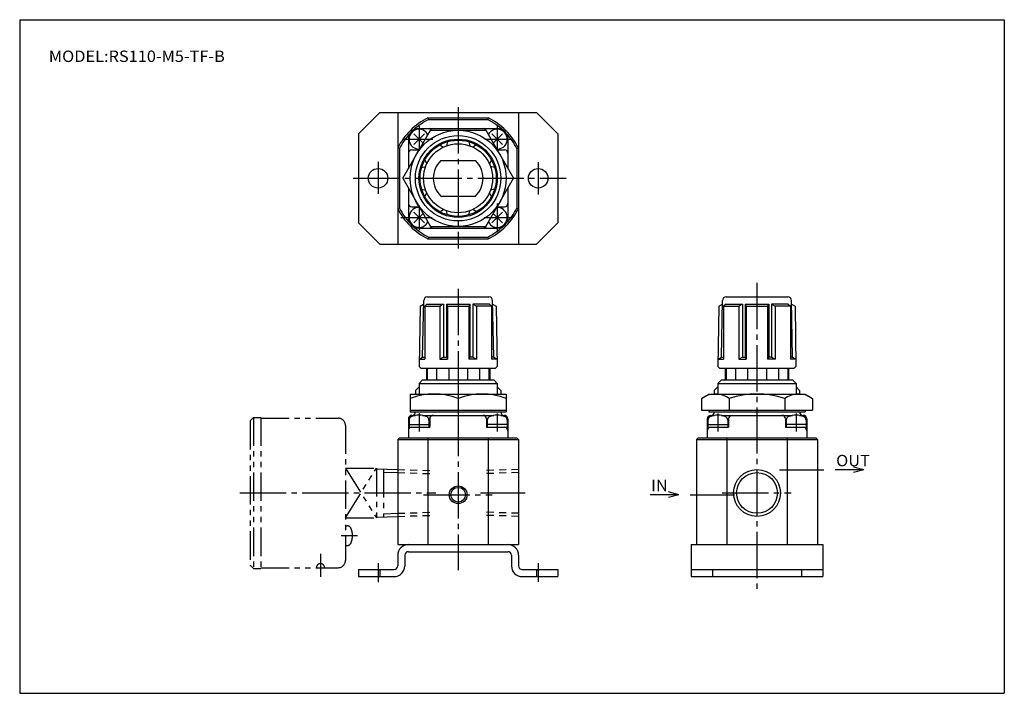
# Model space of a CAD drawing. Extents: x -138 to 138, y -95 to 94.
import ezdxf

# ---------------------------------------------------------------- set-up
doc = ezdxf.new("R2010")
doc.units = 0
for name, pattern in [('CENTER', [17.5, 13, -1.5, 1.5, -1.5]), ('DASHED', [3.5, 2, -1.5]), ('PHANTOM', [15.5, 8, -1.5, 1.5, -1.5, 1.5, -1.5])]:
    doc.linetypes.add(name, pattern=pattern)
doc.layers.get('0').update_dxf_attribs({"linetype": 'CONTINUOUS'})
doc.styles.get("Standard").update_dxf_attribs({"font": 'txt', "bigfont": 'BIGFONT'})

msp = doc.modelspace()

# ---------------------------------------------------------------- linework, layer by layer
for p, q in [((-138.399994, 94.5), (138.350006, 94.5)), ((-138.399994, 94.5), (-138.399994, -94.800003)), ((138.350006, 94.5), (138.350006, -94.800003)), ((-43.16, 62.419998), (-37.16, 68.419998)), ((-37.16, 68.419998), (6.83, 68.419998)), ((-32.16, 68.419998), (-32.16, 58.41)), ((-23.650002, 66.920006), (-23.530001, 66.420006)), ((-23.65, 66.919998), (-6.69, 66.919998)), ((-6.690001, 66.919998), (-6.8, 66.419998)), ((1.83, 68.419998), (1.83, 58.41)), ((6.830001, 68.419998), (12.83, 62.419998)), ((-26.16, 63.919998), (-4.17, 63.919998)), ((-23.530001, 66.419998), (-6.8, 66.419998)), ((-43.16, 62.419998), (-43.16, 37.419998)), ((-30.750002, 49.920002), (-22.960003, 63.420002)), ((-29.16, 60.919998), (-29.16, 52.68)), ((-27.660002, 62.419998), (-25.040001, 59.809998)), ((-27.66, 59.420002), (-24.66, 62.419998)), ((-22.959999, 63.419998), (-7.38, 63.419998)), ((-7.380001, 63.419998), (0.420001, 49.919998)), ((-5.669999, 62.419998), (-2.669998, 59.419998)), ((-5.289997, 59.809998), (-2.669998, 62.419998)), ((-1.17, 60.919998), (-1.17, 52.68)), ((12.83, 62.419998), (12.83, 37.419998)), ((-32.16, 58.41), (-32.16, 41.439999)), ((-31.660002, 58.289997), (-32.16, 58.41)), ((-31.66, 58.290001), (-31.66, 41.560001)), ((-20.300001, 59.310001), (-19.269999, 58.709999)), ((-18.16, 60.200001), (-18.469999, 59.039997)), ((-12.159999, 60.200001), (-11.849999, 59.040001)), ((-10.019999, 59.309998), (-11.05, 58.709999)), ((1.33, 58.290001), (1.829999, 58.410004)), ((1.33, 58.41), (1.33, 41.439999)), ((1.83, 58.41), (1.83, 41.439999)), ((-28.16, 57.919998), (-26.16, 57.919998)), ((-4.2, 57.919998), (-2.17, 57.919998)), ((-25.43, 52.919998), (-24.279999, 53.23)), ((-24.549999, 55.07), (-23.949999, 54.030003)), ((-20.059999, 54.919998), (-10.26, 54.919998)), ((-5.789999, 55.07), (-6.38, 54.029999)), ((-4.899999, 52.919998), (-6.05, 53.23)), ((-30.75, 49.920002), (-22.960001, 36.420002)), ((-7.38, 36.420002), (0.419999, 49.919998)), ((-29.16, 47.169998), (-29.16, 38.919998)), ((-1.17, 47.169998), (-1.17, 38.919998)), ((-25.43, 46.919998), (-24.280003, 46.619999)), ((-24.550003, 44.780003), (-23.950003, 45.82)), ((-20.059999, 44.919998), (-10.26, 44.919998)), ((-5.79, 44.779999), (-6.380001, 45.82)), ((-4.9, 46.920002), (-6.049999, 46.619999)), ((-31.66, 41.559998), (-32.16, 41.439999)), ((-28.16, 41.919998), (-26.129999, 41.919998)), ((-4.17, 41.919998), (-2.17, 41.919998)), ((1.33, 41.559998), (1.83, 41.439999)), ((-32.16, 41.439999), (-32.16, 31.42)), ((-27.660002, 40.420002), (-24.66, 37.419998)), ((-27.66, 37.419998), (-25.039999, 40.040001)), ((-20.299999, 40.540001), (-19.269999, 41.139999)), ((-18.16, 39.650002), (-18.469999, 40.810001)), ((-12.16, 39.650002), (-11.85, 40.809998)), ((-10.020001, 40.539997), (-11.050001, 41.139999)), ((-5.67, 37.419998), (-2.669999, 40.419998)), ((-5.29, 40.040001), (-2.669999, 37.419998)), ((1.83, 41.439999), (1.83, 31.42)), ((-37.16, 31.419998), (-43.16, 37.419998)), ((-22.959999, 36.419998), (-7.38, 36.419998)), ((12.83, 37.419998), (6.83, 31.42)), ((-26.16, 35.919998), (-4.17, 35.919998)), ((-23.530001, 33.420002), (-23.650002, 32.920002)), ((-23.530001, 33.419998), (-6.8, 33.419998)), ((-6.8, 33.419998), (-6.69, 32.920002)), ((-37.16, 31.42), (6.83, 31.42)), ((-23.65, 32.919998), (-6.69, 32.919998)), ((-25.859999, 14.02), (-26.129999, -2.94)), ((-25.860001, 14.02), (-24.860001, 14.599999)), ((-25.16, -0.36), (-24.84, 15.62)), ((-23.950001, 14.599999), (-24.549999, 14.02)), ((-24.549999, 14.02), (-24.549999, -0.9)), ((-24.549999, 14.02), (-20.299999, 14.02)), ((-23.950001, 14.6), (-19.27, 14.6)), ((-23.84, 16.6), (-6.49, 16.6)), ((-19.27, 14.599999), (-20.299999, 14.02)), ((-20.299999, 14.02), (-20.299999, -0.9)), ((-19.27, 14.6), (-19.27, -0.36)), ((-18.469999, 14.6), (-18.469999, -0.36)), ((-18.469999, 14.6), (-11.85, 14.6)), ((-18.469999, 14.6), (-18.16, 14.02)), ((-18.16, 14.02), (-18.16, -0.9)), ((-18.16, 14.02), (-12.16, 14.02)), ((-11.849999, 14.6), (-12.16, 14.02)), ((-12.16, 14.02), (-12.16, -0.9)), ((-11.85, 14.6), (-11.85, -0.36)), ((-6.38, 14.6), (-11.05, 14.6)), ((-11.05, 14.6), (-10.02, 14.02)), ((-11.05, 14.6), (-11.05, -0.36)), ((-5.79, 14.02), (-10.02, 14.02)), ((-10.02, 14.02), (-10.02, -0.9)), ((-6.380001, 14.6), (-5.79, 14.02)), ((-5.79, 14.02), (-5.79, -0.9)), ((-5.17, -0.36), (-5.49, 15.62)), ((-5.47, 14.6), (-4.47, 14.02)), ((-4.47, 14.02), (-4.2, -2.94)), ((58.129997, 14.02), (57.859997, -2.94)), ((58.130001, 14.02), (59.129997, 14.599999)), ((58.830002, -0.36), (59.150002, 15.620001)), ((59.439999, 14.02), (59.439999, -0.9)), ((59.439999, 14.02), (63.689999, 14.02)), ((60.040001, 14.599999), (59.440002, 14.020001)), ((60.040001, 14.6), (64.720001, 14.6)), ((60.150002, 16.6), (77.510002, 16.6)), ((64.720001, 14.6), (63.689999, 14.02)), ((63.689999, 14.02), (63.689999, -0.9)), ((64.720001, 14.6), (64.720001, -0.36)), ((65.519997, 14.6), (65.519997, -0.36)), ((65.519997, 14.6), (72.139999, 14.6)), ((65.519997, 14.599999), (65.829994, 14.019999)), ((65.830002, 14.02), (65.830002, -0.9)), ((65.830002, 14.02), (71.830002, 14.02)), ((72.139999, 14.599998), (71.830002, 14.02)), ((71.830002, 14.02), (71.830002, -0.9)), ((72.139999, 14.6), (72.139999, -0.36)), ((77.620003, 14.6), (72.940002, 14.6)), ((72.940002, 14.6), (73.970001, 14.02)), ((72.940002, 14.6), (72.940002, -0.36)), ((78.209999, 14.02), (73.970001, 14.02)), ((73.970001, 14.02), (73.970001, -0.9)), ((77.620003, 14.600002), (78.209999, 14.02)), ((78.209999, 14.02), (78.209999, -0.9)), ((78.830002, -0.36), (78.510002, 15.62)), ((78.529999, 14.599998), (79.529999, 14.019998)), ((79.529991, 14.02), (79.799995, -2.94)), ((-26.1, -0.9), (-25.16, -0.36)), ((-26.1, -0.9), (-24.549999, -0.9)), ((-25.16, -0.36), (-24.549999, -0.36)), ((-19.269999, -0.36), (-20.299999, -0.9)), ((-20.299999, -0.9), (-18.16, -0.9)), ((-19.27, -0.36), (-18.469999, -0.36)), ((-18.470001, -0.36), (-18.16, -0.9)), ((-11.85, -0.36), (-12.160001, -0.9)), ((-10.02, -0.9), (-12.16, -0.9)), ((-11.05, -0.36), (-11.85, -0.36)), ((-11.05, -0.36), (-10.02, -0.9)), ((-5.17, -0.36), (-5.79, -0.36)), ((-4.23, -0.9), (-5.79, -0.9)), ((-5.17, -0.36), (-4.23, -0.9)), ((57.889999, -0.9), (58.829998, -0.360001)), ((57.889999, -0.9), (59.439999, -0.9)), ((58.830002, -0.36), (59.439999, -0.36)), ((64.720001, -0.360001), (63.689999, -0.899999)), ((63.689999, -0.9), (65.830002, -0.9)), ((64.720001, -0.36), (65.519997, -0.36)), ((65.520004, -0.36), (65.830002, -0.899999)), ((72.139999, -0.36), (71.830002, -0.899999)), ((73.970001, -0.9), (71.830002, -0.9)), ((72.940002, -0.36), (72.139999, -0.36)), ((72.940002, -0.36), (73.969994, -0.899997)), ((78.830002, -0.36), (78.209999, -0.36)), ((79.769997, -0.9), (78.209999, -0.9)), ((78.830002, -0.359999), (79.770004, -0.9)), ((-25.66, -3.399999), (-26.130001, -2.939999)), ((-25.66, -3.4), (-4.67, -3.4)), ((-24.059999, -3.4), (-24.059999, -6.7)), ((-23.84, -3.4), (-23.84, -6.7)), ((-21.200001, -3.4), (-21.200001, -6.7)), ((-17.799999, -3.4), (-17.799999, -6.7)), ((-12.52, -3.4), (-12.52, -6.7)), ((-9.13, -3.4), (-9.13, -6.7)), ((-6.49, -3.4), (-6.49, -6.7)), ((-6.27, -3.4), (-6.27, -6.7)), ((-4.67, -3.4), (-4.2, -2.94)), ((58.329998, -3.400003), (57.860001, -2.940004)), ((58.330002, -3.4), (79.330002, -3.4)), ((59.93, -3.4), (59.93, -6.7)), ((60.150002, -3.4), (60.150002, -6.7)), ((62.790001, -3.4), (62.790001, -6.7)), ((66.190002, -3.4), (66.190002, -6.7)), ((71.470001, -3.4), (71.470001, -6.7)), ((74.870003, -3.4), (74.870003, -6.7)), ((77.510002, -3.4), (77.510002, -6.7)), ((77.730003, -3.4), (77.730003, -6.7)), ((79.330002, -3.399999), (79.800003, -2.939997)), ((-26.16, -7.7), (-25.16, -6.699999)), ((-26.16, -7.7), (-26.16, -10.7)), ((-26.16, -7.7), (-4.17, -7.7)), ((-25.16, -6.7), (-5.17, -6.7)), ((-5.17, -6.7), (-4.17, -7.7)), ((-4.17, -7.7), (-4.17, -10.7)), ((57.829998, -7.700001), (58.829998, -6.7)), ((57.830002, -7.7), (57.830002, -10.7)), ((57.830002, -7.7), (79.830002, -7.7)), ((58.830002, -6.7), (78.830002, -6.7)), ((78.830002, -6.7), (79.829994, -7.699998)), ((79.830002, -7.7), (79.830002, -10.7)), ((-28.66, -10.7), (-28.66, -15.7)), ((-28.66, -10.7), (-1.67, -10.7)), ((-26.16, -8.7), (-27.16, -9.699999)), ((-27.16, -9.7), (-27.16, -10.7)), ((-4.17, -8.7), (-3.17, -9.7)), ((-3.17, -9.7), (-3.17, -10.7)), ((-1.67, -10.7), (-1.67, -15.7)), ((53.240002, -11.910002), (55.330002, -10.7)), ((55.330002, -10.7), (82.330002, -10.7)), ((57.829998, -8.700003), (56.830002, -9.700001)), ((56.830002, -9.7), (56.830002, -10.7)), ((79.829994, -8.7), (80.829994, -9.699998)), ((80.830002, -9.7), (80.830002, -10.7)), ((82.330002, -10.7), (84.419998, -11.909999)), ((-15.16, -11.91), (-15.16, -15.2)), ((53.240002, -11.91), (53.240002, -15.2)), ((61.029999, -11.91), (61.029999, -15.2)), ((76.620003, -11.91), (76.620003, -15.2)), ((84.419998, -11.91), (84.419998, -15.2)), ((-28.66, -15.2), (-1.67, -15.2)), ((-28.66, -15.7), (-1.67, -15.7)), ((53.240002, -15.2), (84.419998, -15.2)), ((55.330002, -15.2), (55.330002, -15.7)), ((55.330002, -15.7), (82.330002, -15.7)), ((82.330002, -15.2), (82.330002, -15.7)), ((-29.16, -17.700001), (-29.16, -23)), ((-28.959999, -18.030001), (-28.959999, -20)), ((-28.959999, -19.299999), (-23.360001, -19.299999)), ((-28.16, -16.700001), (-27.16, -16.700001)), ((-25.17, -16.700001), (-5.17, -16.700001)), ((-23.360001, -18.030001), (-23.360001, -20)), ((-23.16, -17.700001), (-23.16, -20)), ((-7.17, -17.700001), (-7.17, -20)), ((-6.97, -18.030001), (-6.97, -20)), ((-1.37, -19.299999), (-6.97, -19.299999)), ((-3.18, -16.700001), (-2.17, -16.700001)), ((-1.37, -18.030001), (-1.37, -20)), ((-1.17, -17.700001), (-1.17, -23)), ((54.830002, -17.700001), (54.830002, -23)), ((55.029999, -18.030001), (55.029999, -20)), ((55.029999, -19.299999), (60.630001, -19.299999)), ((55.830002, -16.700001), (56.830002, -16.700001)), ((58.82, -16.700001), (78.830002, -16.700001)), ((60.630001, -18.030001), (60.630001, -20)), ((60.830002, -17.700001), (60.830002, -20)), ((76.830002, -17.700001), (76.830002, -20)), ((77.029999, -18.030001), (77.029999, -20)), ((82.629997, -19.299999), (77.029999, -19.299999)), ((80.82, -16.700001), (81.830002, -16.700001)), ((82.629997, -18.030001), (82.629997, -20)), ((82.830002, -17.700001), (82.830002, -23)), ((-28.959999, -20), (-23.16, -20)), ((-7.17, -20), (-1.37, -20)), ((55.029999, -20), (60.830002, -20)), ((76.830002, -20), (82.629997, -20)), ((-32.16, -23.5), (-31.659998, -22.999998)), ((-32.16, -23.5), (-32.16, -53)), ((-32.16, -23.5), (1.83, -23.5)), ((-31.66, -23), (1.33, -23)), ((-23.65, -23.5), (-23.559999, -22.999998)), ((-23.65, -23.5), (-23.65, -53)), ((-6.77, -23), (-6.69, -23.5)), ((-6.69, -23.5), (-6.69, -53)), ((1.330001, -23), (1.83, -23.5)), ((1.83, -23.5), (1.83, -53)), ((51.829998, -23.5), (52.329998, -22.999998)), ((51.830002, -23.5), (51.830002, -53)), ((51.830002, -23.5), (85.830002, -23.5)), ((52.330002, -23), (85.330002, -23)), ((60.34, -23.5), (60.43, -23)), ((60.34, -23.5), (60.34, -53)), ((77.230003, -23.000002), (77.310005, -23.500002)), ((77.309998, -23.5), (77.309998, -53)), ((85.330002, -22.999998), (85.830002, -23.499998)), ((85.830002, -23.5), (85.830002, -53)), ((-32.16, -53), (1.83, -53)), ((-29.16, -55), (-1.17, -55)), ((50.330002, -53), (51.830002, -53)), ((50.330002, -53), (50.330002, -62)), ((51.830002, -53), (85.830002, -53)), ((85.830002, -53), (87.330002, -53)), ((87.330002, -53), (87.330002, -62)), ((-32.16, -56), (-32.16, -59)), ((-30.16, -56), (-30.16, -59)), ((-0.17, -56), (-0.17, -59)), ((1.83, -56), (1.83, -59)), ((-43.16, -60), (-43.16, -62)), ((-43.16, -60), (-33.16, -60)), ((-37.16, -60), (-37.16, -62)), ((2.83, -60), (12.83, -60)), ((6.83, -60), (6.83, -62)), ((12.83, -60), (12.83, -62)), ((50.330002, -60), (87.330002, -60)), ((56.330002, -60), (56.330002, -62)), ((81.330002, -60), (81.330002, -62)), ((-43.16, -62), (-33.16, -62)), ((2.83, -62), (12.83, -62)), ((50.330002, -62), (87.330002, -62)), ((-138.399994, -94.800003), (138.350006, -94.800003))]:
    msp.add_line(p, q)
at = {"color": 2, "linetype": 'CENTER'}
for p, q in [((-15.16, 69.889999), (-15.16, 30.23)), ((-26.16, 64.620003), (-26.16, 57.68)), ((-4.17, 64.849998), (-4.17, 57.599998)), ((-30.84, 60.919998), (-22.280001, 60.919998)), ((-7.64, 60.919998), (-0.08, 60.919998)), ((-37.66, 54.52), (-37.66, 45.599998)), ((7.33, 54.43), (7.33, 45.330002)), ((-44.66, 49.919998), (15.19, 49.919998)), ((-26.16, 42.259998), (-26.16, 35.32)), ((-4.17, 42.869999), (-4.17, 34.93)), ((-31.299999, 38.919998), (-22.51, 38.919998)), ((-7.87, 38.919998), (-0.08, 38.919998)), ((68.830002, 20.559999), (68.830002, -66.330002)), ((-15.16, 18.860001), (-15.16, -11.91)), ((-26.16, -16.139999), (-26.16, -21.200001)), ((-15.16, -15.2), (-15.16, -60.16)), ((-4.16, -16.139999), (-4.16, -21.200001)), ((57.830002, -16.139999), (57.830002, -21.200001)), ((79.830002, -16.139999), (79.830002, -21.200001)), ((75.120003, -32), (87.639999, -32)), ((-76.5, -38.5), (-21.459999, -38.5)), ((-8.88, -38.5), (3.64, -38.5)), ((59.080002, -38.5), (78.419998, -38.5)), ((-24.91, -39), (-5.58, -39)), ((50.080002, -39), (62.529999, -39)), ((-37.66, -58.240002), (-37.66, -63.549999)), ((7.33, -58.240002), (7.33, -63.470001))]:
    msp.add_line(p, q, dxfattribs=at)
at = {"color": 2, "linetype": 'PHANTOM'}
for p, q in [((-73.650002, -18.25), (-72.650002, -17.25)), ((-73.650002, -18.25), (-73.650002, -58.75)), ((-72.650002, -17.25), (-70.650002, -17.25)), ((-72.650002, -17.25), (-72.650002, -59.75)), ((-70.650002, -17.25), (-70.650002, -59.75)), ((-70.650002, -17.5), (-48.849998, -17.5)), ((-46.849998, -19.5), (-46.849998, -57.5)), ((-46.849998, -31.499998), (-38.150002, -45.5)), ((-46.849998, -31.5), (-38.150002, -31.5)), ((-46.849998, -45.500004), (-38.150002, -31.500004)), ((-38.150002, -31.5), (-38.150002, -45.5)), ((-38.149998, -31.73), (-32.16, -31.92)), ((-36.150002, -31.790001), (-36.150002, -45.200001)), ((-36.149998, -32.650002), (-32.16, -32.77)), ((-36.150002, -44.34), (-32.16, -44.220001)), ((-46.849998, -45.5), (-38.150002, -45.5)), ((-38.149998, -45.259998), (-32.16, -45.07)), ((-46.849998, -47.75), (-46.259998, -47.75)), ((-48.029999, -50.5), (-43.43, -50.5)), ((-46.849998, -53.25), (-46.259998, -53.25)), ((-53.849998, -55.57), (-53.849998, -62.080002)), ((-73.650002, -58.75), (-72.650002, -59.75)), ((-72.650002, -59.75), (-70.650002, -59.75)), ((-70.650002, -59.5), (-48.849998, -59.5))]:
    msp.add_line(p, q, dxfattribs=at)
at = {"color": 2, "linetype": 'DASHED'}
for p, q in [((-32.16, -31.92), (-22.76, -32.210003)), ((-32.16, -32.769997), (-22.76, -33.069996)), ((1.83, -31.92), (-7.57, -32.209999)), ((1.83, -32.77), (-7.57, -33.07)), ((-32.16, -44.219997), (-22.76, -43.919998)), ((1.83, -44.219997), (-7.57, -43.919998)), ((-32.160004, -45.070004), (-22.76, -44.780003)), ((1.83, -45.070004), (-7.57, -44.780003))]:
    msp.add_line(p, q, dxfattribs=at)
at = {"color": 2}
for p, q in [((98.833328, -32), (90.833344, -32)), ((98.833328, -32), (95.935547, -31.223543)), ((98.833328, -32), (95.935555, -32.776459)), ((46.833328, -39), (43.935551, -38.223545)), ((46.833328, -39), (38.833328, -39)), ((46.833328, -39), (43.935551, -39.776459))]:
    msp.add_line(p, q, dxfattribs=at)
for centre, radius in [((-15.166668, 49.928772), 13.5), ((-15.166668, 49.928772), 12), ((-15.166668, 49.928772), 11), ((-15.166668, 49.928772), 10.7), ((-15.166668, 49.928772), 9.7), ((-37.666656, 49.928772), 2.75), ((7.333328, 49.928772), 2.75), ((68.833328, -38.5), 5.7225), ((-15.16, -39), 2.066999)]:
    msp.add_circle(centre, radius)
for centre, radius in [((68.833328, -38.5), 6.5785), ((-15.16, -39), 2.5)]:
    msp.add_circle(centre, radius, dxfattribs=at)
for centre, radius, start, end in [((-15.16772, 49.927719), 18.991753, 116.527657, 153.472351), ((-15.164754, 49.927433), 18.492538, 46.945438, 63.106636), ((-15.158967, 49.921074), 18.991756, 26.550056, 63.517235), ((-26.167713, 60.927715), 2.992297, 89.85231, 180.14769), ((-26.168451, 60.925659), 2.800145, 26.841658, 273.243927), ((-15.166343, 49.929001), 18.490641, 116.892532, 133.055405), ((-22.169737, 62.926193), 0.993856, 89.438652, 170.513245), ((-8.16746, 62.929443), 0.99056, 9.328053, 90.146843), ((-4.166706, 60.928841), 2.803034, 266.865021, 153.260986), ((-4.163949, 60.926052), 2.993955, 359.884216, 90.115799), ((-15.168575, 49.926044), 18.491158, 136.944824, 153.107239), ((-15.163665, 49.924477), 18.493862, 26.89394, 43.053986), ((-28.167713, 56.927715), 0.992317, 89.554634, 180.445374), ((-2.163951, 56.926048), 0.99397, 359.651245, 90.348686), ((-15.166664, 49.919998), 6.996051, 134.382294, 225.617706), ((-15.166672, 49.919998), 7.005386, 314.460266, 45.539749), ((-15.165031, 49.926434), 18.495438, 206.894623, 223.053299), ((-28.158913, 42.921089), 1.001088, 180.062225, 269.937775), ((-26.163843, 38.92387), 2.800356, 86.850761, 332.941742), ((-4.171313, 38.920708), 2.803238, 206.955658, 93.040474), ((-2.172738, 42.922737), 1.002743, 270.156433, 359.843506), ((-15.167208, 49.928001), 18.498142, 316.947906, 333.104187), ((-15.153967, 49.916069), 19.001287, 206.492371, 243.440353), ((-26.158932, 38.921066), 3.001068, 180.020386, 269.979614), ((-15.172721, 49.922722), 19.001289, 296.514771, 333.485229), ((-4.172726, 38.922726), 3.002725, 270.052002, 359.948029), ((-15.1581, 49.922783), 18.504881, 226.950867, 243.101227), ((-22.16012, 36.923252), 1.003253, 189.365067, 270.006866), ((-8.177087, 36.919933), 0.99996, 270.406067, 350.796509), ((-15.172995, 49.924347), 18.506771, 296.899628, 313.048309), ((-23.843233, 15.603094), 0.996912, 89.814194, 179.02832), ((-6.488394, 15.601435), 0.998567, 1.065349, 90.092117), ((60.151665, 15.598096), 1.001906, 90.095329, 178.747284), ((77.511604, 15.601433), 0.998571, 1.065455, 90.091927), ((-21.91, -30.196447), 19.492476, 69.739594, 110.260406), ((-8.415, -30.196423), 19.490723, 69.753357, 110.246643), ((57.131264, -17.599909), 6.897479, 55.580997, 115.608871), ((68.824997, -36.494247), 25.790449, 72.407593, 107.592407), ((80.518837, -17.601175), 6.89858, 64.396385, 124.413742), ((-26.16, -21.600006), 4.995414, 63.229809, 116.770195), ((-28.163342, -15.696659), 1.003347, 270.190826, 359.809235), ((-4.17, -21.600004), 4.99541, 63.229782, 116.77021), ((-2.168333, -15.698333), 1.001668, 180.095352, 269.904633), ((57.830002, -21.600004), 4.99541, 63.229786, 116.77021), ((55.831661, -15.701663), 0.998339, 269.904541, 0.095453), ((79.830002, -21.600004), 4.99541, 63.229786, 116.77021), ((81.831665, -15.698335), 1.001665, 180.095245, 269.904877), ((-28.16333, -17.696671), 0.996675, 89.808556, 180.191452), ((-27.967131, -18.028627), 0.992871, 116.490479, 180.079254), ((-24.362551, -18.034611), 1.002561, 0.263463, 63.166786), ((-22.163332, -17.696669), 0.996673, 89.808441, 180.191559), ((-8.168336, -17.698336), 0.998337, 359.904449, 90.095505), ((-5.969878, -18.03311), 1.000126, 116.747864, 179.821884), ((-2.168336, -17.698336), 0.998337, 359.904449, 90.09552), ((-2.365288, -18.030123), 0.995288, 0.007027, 63.423218), ((55.831665, -17.701666), 1.001667, 90.095352, 179.904755), ((56.030121, -18.033108), 1.000125, 116.747719, 179.822006), ((59.634708, -18.030125), 0.995293, 0.007137, 63.423214), ((61.831665, -17.701666), 1.001667, 90.095352, 179.904755), ((75.831665, -17.698338), 0.998338, 359.904541, 90.095451), ((78.030121, -18.033108), 1.000125, 116.747719, 179.822006), ((81.831665, -17.698338), 0.998338, 359.904541, 90.095451), ((81.634712, -18.030125), 0.995293, 0.007137, 63.423214), ((-28.16333, -20.99667), 0.996675, 89.808556, 180.191452), ((-2.168335, -20.998335), 0.998337, 359.904449, 90.095535), ((55.831665, -21.001665), 1.001667, 90.095352, 179.904755), ((81.831665, -20.998337), 0.998338, 359.904541, 90.095451), ((-29.163326, -55.996674), 2.996675, 89.936401, 180.063599), ((-29.163322, -55.996677), 0.996683, 89.808998, 180.19101), ((-1.168335, -55.998337), 0.998337, 359.904541, 90.095535), ((-1.168334, -55.998333), 2.998335, 359.96814, 90.031822), ((-33.163334, -58.996666), 1.00334, 270.190399, 359.809601), ((-33.16333, -58.99667), 3.003332, 270.063538, 359.936462), ((2.831666, -58.998333), 3.001667, 180.031815, 269.968201), ((2.831667, -58.998333), 1.001669, 180.095352, 269.904633)]:
    msp.add_arc(centre, radius, start, end)
at = {"color": 2, "linetype": 'PHANTOM'}
for centre, radius, start, end in [((-48.853333, -19.503332), 2.003337, 0.0953, 89.904648), ((-46.258503, -48.750805), 1.000808, 26.132677, 90.085831), ((-49.856663, -50.494999), 4.99942, 334.084137, 25.915873), ((-46.261967, -52.251369), 0.998632, 270.112701, 334.582062), ((-48.853333, -57.496666), 2.003337, 270.095367, 359.904633), ((-53.849998, -59.5), 1.150002, 0, 180)]:
    msp.add_arc(centre, radius, start, end, dxfattribs=at)

# ---------------------------------------------------------------- texts
at = {"width": 1.052632}
for s, p in [('MODEL:RS110-M5-TF-B', (-130.207001, 82.620003)), ('OUT', (91.083344, -31)), ('IN', (39.083328, -38))]:
    msp.add_text(s, height=3.2, dxfattribs=at).set_placement(p)

doc.saveas('drawing.dxf')
